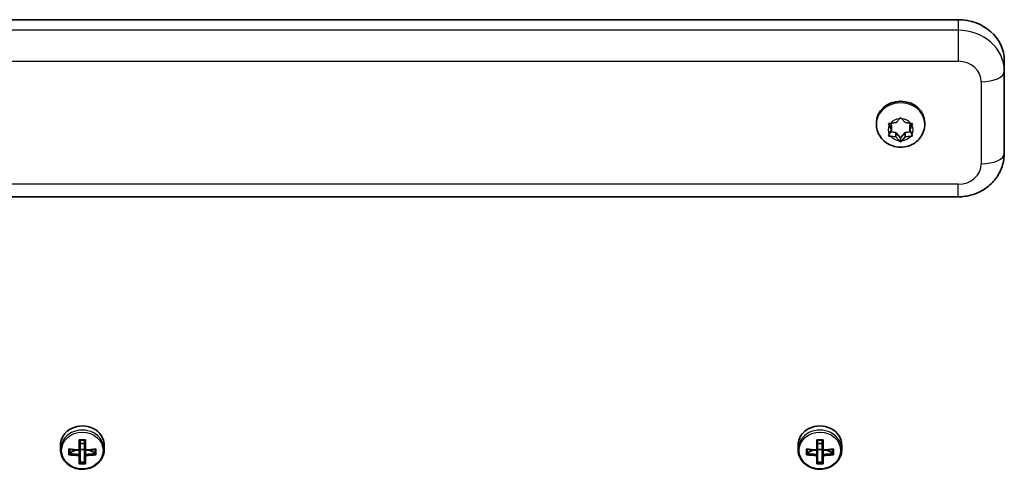
# Model space of a CAD drawing. Units: millimetres. Extents: x -10219 to 11362, y -7548 to 6007.
# Drawn here: x -1203 to -989, y 593 to 691 of the extents above; entities that cross this region are included whole.
import ezdxf

# ---------------------------------------------------------------- set-up
doc = ezdxf.new("R2010")
doc.units = ezdxf.units.MM
doc.layers.add('Widoczne (ISO)', color=7, linetype='Continuous', lineweight=35)
doc.layers.add('Widoczne wąskie (ISO)', color=7, linetype='Continuous', lineweight=25)

msp = doc.modelspace()

# ---------------------------------------------------------------- linework, layer by layer
at = {"layer": 'Widoczne (ISO)'}
for p, q in [((-1379.13, 690.84), (-999.13, 690.84)), ((-989.13, 679.66), (-989.13, 681.95)), ((-989.13, 661.87), (-989.13, 679.66)), ((-1012.47, 668.69), (-1011.89, 669.35)), ((-1012.47, 668.68), (-1012.47, 668.69)), ((-1011.38, 669.35), (-1010.63, 668.51)), ((-1016.88, 668.14), (-1016.88, 668.48)), ((-1013.63, 666.97), (-1014.08, 667.97)), ((-1014.08, 665.98), (-1013.63, 666.97)), ((-1013.63, 667.89), (-1013.84, 668.35)), ((-1012.63, 666.35), (-1013.84, 666.5)), ((-1013.83, 668.36), (-1012.63, 668.51)), ((-1013.63, 666.97), (-1013.63, 667.89)), ((-1010.63, 668.51), (-1009.44, 668.36)), ((-1009.42, 666.5), (-1010.63, 666.35)), ((-1009.42, 668.35), (-1009.63, 667.89)), ((-1009.19, 667.97), (-1009.63, 666.97)), ((-1009.63, 666.97), (-1009.63, 667.89)), ((-1009.63, 666.97), (-1009.19, 665.98)), ((-1006.38, 668.14), (-1006.38, 668.48)), ((-1012.63, 665.43), (-1013.83, 665.58)), ((-1011.63, 665.22), (-1012.63, 666.35)), ((-1012.63, 665.43), (-1012.63, 666.35)), ((-1011.89, 664.59), (-1012.63, 665.43)), ((-1010.63, 666.35), (-1011.63, 665.22)), ((-1011.63, 664.31), (-1011.63, 665.22)), ((-1010.63, 665.43), (-1011.38, 664.59)), ((-1010.63, 665.43), (-1010.63, 666.35)), ((-1009.44, 665.58), (-1010.63, 665.43)), ((-1379.13, 652.43), (-999.13, 652.43)), ((-1193.88, 598.51), (-1193.88, 597.62)), ((-1189.83, 597.53), (-1189.83, 599.73)), ((-1189.63, 599.62), (-1189.63, 597.62)), ((-1188.63, 598.93), (-1189.63, 598.93)), ((-1188.63, 597.62), (-1188.63, 599.62)), ((-1188.43, 599.73), (-1188.43, 597.53)), ((-1184.38, 598.51), (-1184.38, 597.62)), ((-1033.88, 598.51), (-1033.88, 597.62)), ((-1029.83, 597.53), (-1029.83, 599.73)), ((-1029.63, 599.62), (-1029.63, 597.62)), ((-1028.63, 598.93), (-1029.63, 598.93)), ((-1028.63, 597.62), (-1028.63, 599.62)), ((-1028.43, 599.73), (-1028.43, 597.53)), ((-1024.38, 598.51), (-1024.38, 597.62)), ((-1192.07, 596.5), (-1192.07, 597.74)), ((-1191.88, 597.63), (-1191.88, 596.72)), ((-1191.88, 596.9), (-1190.61, 597.49)), ((-1189.83, 597.44), (-1189.83, 596.55)), ((-1189.83, 594.5), (-1189.83, 596.29)), ((-1189.63, 596.38), (-1189.63, 597.62)), ((-1188.63, 597.59), (-1189.63, 597.59)), ((-1189.63, 596.38), (-1189.63, 594.73)), ((-1188.63, 597.62), (-1188.63, 596.38)), ((-1188.63, 594.73), (-1188.63, 596.38)), ((-1188.43, 596.55), (-1188.43, 597.44)), ((-1188.43, 596.29), (-1188.43, 594.5)), ((-1187.66, 597.49), (-1186.38, 596.9)), ((-1186.38, 597.63), (-1186.38, 596.72)), ((-1186.19, 597.74), (-1186.19, 596.5)), ((-1032.07, 596.5), (-1032.07, 597.74)), ((-1031.88, 597.63), (-1031.88, 596.72)), ((-1031.88, 596.9), (-1030.61, 597.48)), ((-1029.83, 597.44), (-1029.83, 596.55)), ((-1029.83, 594.5), (-1029.83, 596.29)), ((-1029.63, 596.38), (-1029.63, 597.62)), ((-1028.63, 597.59), (-1029.63, 597.59)), ((-1029.63, 596.38), (-1029.63, 594.73)), ((-1028.63, 597.62), (-1028.63, 596.38)), ((-1028.63, 594.73), (-1028.63, 596.38)), ((-1028.43, 596.55), (-1028.43, 597.44)), ((-1028.43, 596.29), (-1028.43, 594.5)), ((-1027.66, 597.48), (-1026.38, 596.9)), ((-1026.38, 597.63), (-1026.38, 596.72)), ((-1026.19, 597.74), (-1026.19, 596.5)), ((-1188.63, 594.9), (-1189.63, 594.9)), ((-1028.63, 594.9), (-1029.63, 594.9))]:
    msp.add_line(p, q, dxfattribs=at)
for centre, major_axis, ratio, start_param, end_param in [((-999.13, 681.95), (10, 0), 0.889317, 0, 1.570796), ((-1011.63, 668.48), (-5.25, 0), 0.889317, 3.141593, 6.283185), ((-1012.66, 668.68), (0.189, 0), 0.889317, 4.856587, 6.374189), ((-1189.13, 598.51), (4.75, 0), 0.889317, 0, 3.141593), ((-1029.13, 598.51), (4.75, 0), 0.889317, 0, 3.141593), ((-1189.13, 603.77), (-8.85, 0), 0.457291, 1.491685, 1.649908), ((-1189.13, 603.6), (8.71, 0), 0.457291, 4.653955, 4.770823), ((-1029.13, 603.77), (-8.85, 0), 0.457291, 1.491685, 1.649908), ((-1029.13, 603.6), (8.71, 0), 0.457291, 4.653955, 4.770823), ((-1189.13, 601.78), (-9.3, 0), 0.457291, 1.249155, 1.495514), ((-1189.13, 600.53), (9.3, 0), 0.457291, 4.390747, 4.637107), ((-1189.13, 601.6), (9.11, 0), 0.457291, 4.405895, 4.635512), ((-1189.13, 600.71), (-9.11, 0), 0.457291, 1.264302, 1.49392), ((-1266.15, 668.58), (80.6, -72.7), 0.088208, 6.029549, 6.033353), ((-1112.12, 533.73), (-80.6, 72.7), 0.088208, 0.408619, 0.412423), ((-1189.13, 601.78), (-9.3, 0), 0.457291, 1.646079, 1.892438), ((-1189.13, 601.6), (9.11, 0), 0.457291, 4.789266, 5.018883), ((-1189.13, 600.71), (-9.11, 0), 0.457291, 1.647673, 1.87729), ((-1189.13, 600.53), (9.3, 0), 0.457291, 4.787671, 5.034031), ((-1029.13, 601.78), (-9.3, 0), 0.457291, 1.249155, 1.495514), ((-1029.13, 600.53), (9.3, 0), 0.457291, 4.390747, 4.637107), ((-1029.13, 601.6), (9.11, 0), 0.457291, 4.405895, 4.635512), ((-1029.13, 600.71), (-9.11, 0), 0.457291, 1.264302, 1.49392), ((-1106.15, 668.58), (80.6, -72.7), 0.088208, 6.029549, 6.033353), ((-952.12, 533.73), (-80.6, 72.7), 0.088208, 0.408619, 0.412423), ((-1029.13, 601.78), (-9.3, 0), 0.457291, 1.646079, 1.892438), ((-1029.13, 601.6), (9.11, 0), 0.457291, 4.789266, 5.018883), ((-1029.13, 600.71), (-9.11, 0), 0.457291, 1.647673, 1.87729), ((-1029.13, 600.53), (9.3, 0), 0.457291, 4.787671, 5.034031), ((-1189.13, 598.54), (8.85, 0), 0.457291, 4.633278, 4.7915), ((-1189.13, 598.71), (8.71, 0), 0.457291, 4.653955, 4.770823), ((-1029.13, 598.54), (8.85, 0), 0.457291, 4.633278, 4.7915), ((-1029.13, 598.71), (8.71, 0), 0.457291, 4.653955, 4.770823)]:
    msp.add_ellipse(centre, major_axis=major_axis, ratio=ratio, start_param=start_param, end_param=end_param, dxfattribs=at)
for points in [[(-1011.89, 669.35), (-1011.81, 669.44), (-1011.72, 669.54), (-1011.63, 669.65)], [(-1011.63, 669.65), (-1011.55, 669.54), (-1011.46, 669.44), (-1011.38, 669.35)], [(-1014.23, 668.31), (-1014.09, 668.33), (-1013.95, 668.34), (-1013.83, 668.36)], [(-1014.08, 667.97), (-1014.13, 668.07), (-1014.18, 668.19), (-1014.23, 668.31)], [(-1009.44, 668.36), (-1009.31, 668.34), (-1009.17, 668.33), (-1009.04, 668.31)], [(-1009.04, 668.31), (-1009.09, 668.19), (-1009.14, 668.07), (-1009.19, 667.97)], [(-1014.23, 665.65), (-1014.18, 665.76), (-1014.13, 665.87), (-1014.08, 665.98)], [(-1013.83, 665.58), (-1013.95, 665.6), (-1014.09, 665.62), (-1014.23, 665.65)], [(-1011.63, 664.31), (-1011.72, 664.4), (-1011.81, 664.5), (-1011.89, 664.59)], [(-1011.38, 664.59), (-1011.46, 664.5), (-1011.55, 664.4), (-1011.63, 664.31)], [(-1009.04, 665.65), (-1009.17, 665.62), (-1009.31, 665.6), (-1009.44, 665.58)], [(-1009.19, 665.98), (-1009.14, 665.87), (-1009.09, 665.76), (-1009.04, 665.65)], [(-1189.83, 599.73), (-1189.77, 599.7), (-1189.71, 599.66), (-1189.64, 599.62)], [(-1188.43, 599.73), (-1188.5, 599.7), (-1188.56, 599.66), (-1188.62, 599.62)], [(-1029.83, 599.73), (-1029.77, 599.7), (-1029.71, 599.66), (-1029.64, 599.62)], [(-1028.43, 599.73), (-1028.5, 599.7), (-1028.56, 599.66), (-1028.62, 599.62)], [(-1192.07, 597.74), (-1192.01, 597.7), (-1191.95, 597.67), (-1191.88, 597.63)], [(-1192.07, 596.5), (-1192.01, 596.57), (-1191.95, 596.65), (-1191.88, 596.72)], [(-1189.83, 597.53), (-1189.8, 597.52), (-1189.77, 597.5), (-1189.73, 597.49)], [(-1189.83, 596.29), (-1189.8, 596.33), (-1189.77, 596.38), (-1189.73, 596.42)], [(-1188.43, 597.53), (-1188.47, 597.52), (-1188.5, 597.5), (-1188.53, 597.49)], [(-1188.43, 596.29), (-1188.47, 596.33), (-1188.5, 596.38), (-1188.53, 596.42)], [(-1186.38, 597.63), (-1186.32, 597.67), (-1186.26, 597.7), (-1186.19, 597.74)], [(-1186.38, 596.72), (-1186.32, 596.65), (-1186.26, 596.57), (-1186.19, 596.5)], [(-1032.07, 597.74), (-1032.01, 597.7), (-1031.95, 597.67), (-1031.88, 597.63)], [(-1032.07, 596.5), (-1032.01, 596.57), (-1031.95, 596.65), (-1031.88, 596.72)], [(-1029.83, 597.53), (-1029.8, 597.52), (-1029.77, 597.5), (-1029.73, 597.49)], [(-1029.83, 596.29), (-1029.8, 596.33), (-1029.77, 596.38), (-1029.73, 596.42)], [(-1028.43, 597.53), (-1028.47, 597.52), (-1028.5, 597.5), (-1028.53, 597.49)], [(-1028.43, 596.29), (-1028.47, 596.33), (-1028.5, 596.38), (-1028.53, 596.42)], [(-1026.38, 597.63), (-1026.32, 597.67), (-1026.26, 597.7), (-1026.19, 597.74)], [(-1026.38, 596.72), (-1026.32, 596.65), (-1026.26, 596.57), (-1026.19, 596.5)], [(-1189.64, 594.73), (-1189.71, 594.65), (-1189.77, 594.58), (-1189.83, 594.5)], [(-1188.62, 594.73), (-1188.56, 594.65), (-1188.5, 594.58), (-1188.43, 594.5)], [(-1029.64, 594.73), (-1029.71, 594.65), (-1029.77, 594.58), (-1029.83, 594.5)], [(-1028.62, 594.73), (-1028.56, 594.65), (-1028.5, 594.58), (-1028.43, 594.5)]]:
    msp.add_open_spline(points, degree=3, dxfattribs=at)
for points, knots in [([(-1006.38, 668.14), (-1006.38, 667.63), (-1006.47, 667.12), (-1006.8, 666.14), (-1007.05, 665.68), (-1007.67, 664.84), (-1008.06, 664.47), (-1008.95, 663.85), (-1009.45, 663.61), (-1010.51, 663.27), (-1011.08, 663.19), (-1012.22, 663.19), (-1012.79, 663.28), (-1013.88, 663.63), (-1014.4, 663.89), (-1015.31, 664.56), (-1015.7, 664.96), (-1016.33, 665.86), (-1016.56, 666.36), (-1016.82, 667.29), (-1016.88, 667.71), (-1016.88, 668.14)], [4.712389, 4.712389, 4.712389, 4.712389, 5.004618, 5.004618, 5.302324, 5.302324, 5.614189, 5.614189, 5.943108, 5.943108, 6.285061, 6.285061, 6.631695, 6.631695, 6.973413, 6.973413, 7.301256, 7.301256, 7.611083, 7.611083, 7.853982, 7.853982, 7.853982, 7.853982]), ([(-989.13, 661.87), (-989.13, 660.89), (-989.3, 659.92), (-989.92, 658.05), (-990.39, 657.18), (-991.59, 655.58), (-992.33, 654.88), (-993.97, 653.72), (-994.88, 653.27), (-996.77, 652.65), (-997.75, 652.47), (-998.87, 652.43), (-999, 652.43), (-999.13, 652.43)], [0, 0, 0, 0, 0.291827, 0.291827, 0.589169, 0.589169, 0.900815, 0.900815, 1.214974, 1.214974, 1.529133, 1.529133, 1.570796, 1.570796, 1.570796, 1.570796]), ([(-1193.88, 597.62), (-1193.88, 597.16), (-1193.8, 596.71), (-1193.49, 595.86), (-1193.26, 595.45), (-1192.67, 594.72), (-1192.3, 594.4), (-1191.48, 593.87), (-1191.02, 593.66), (-1190.05, 593.39), (-1189.54, 593.33), (-1188.52, 593.35), (-1188.01, 593.43), (-1187.05, 593.74), (-1186.59, 593.97), (-1185.79, 594.54), (-1185.44, 594.88), (-1184.88, 595.65), (-1184.67, 596.07), (-1184.44, 596.87), (-1184.38, 597.24), (-1184.38, 597.62)], [4.712389, 4.712389, 4.712389, 4.712389, 5.02418, 5.02418, 5.338155, 5.338155, 5.656914, 5.656914, 5.980002, 5.980002, 6.305539, 6.305539, 6.63175, 6.63175, 6.95706, 6.95706, 7.279614, 7.279614, 7.597555, 7.597555, 7.853982, 7.853982, 7.853982, 7.853982]), ([(-1033.88, 597.62), (-1033.88, 597.16), (-1033.8, 596.71), (-1033.49, 595.85), (-1033.26, 595.45), (-1032.67, 594.72), (-1032.3, 594.4), (-1031.48, 593.87), (-1031.02, 593.66), (-1030.05, 593.39), (-1029.54, 593.33), (-1028.52, 593.35), (-1028.01, 593.43), (-1027.05, 593.74), (-1026.59, 593.97), (-1025.79, 594.54), (-1025.44, 594.88), (-1024.88, 595.65), (-1024.67, 596.07), (-1024.44, 596.87), (-1024.38, 597.24), (-1024.38, 597.62)], [4.712389, 4.712389, 4.712389, 4.712389, 5.02418, 5.02418, 5.338155, 5.338155, 5.656914, 5.656914, 5.980002, 5.980002, 6.305539, 6.305539, 6.63175, 6.63175, 6.95706, 6.95706, 7.279614, 7.279614, 7.597555, 7.597555, 7.853982, 7.853982, 7.853982, 7.853982])]:
    msp.add_open_spline(points, degree=3, knots=knots, dxfattribs=at)
for points, weights in [([(-1189.73, 597.49), (-1189.78, 597.46), (-1189.83, 597.44)], [0.999996436383, 0.99999640934, 1]), ([(-1189.83, 596.55), (-1189.78, 596.49), (-1189.73, 596.42)], [1, 0.999996409341, 0.999996436384]), ([(-1189.63, 597.62), (-1189.68, 597.55), (-1189.73, 597.49)], [1, 0.999996409343, 0.999996436386]), ([(-1188.63, 596.38), (-1188.58, 596.4), (-1188.53, 596.42)], [1, 0.999996409343, 0.999996436386]), ([(-1188.43, 597.44), (-1188.48, 597.46), (-1188.53, 597.49)], [1, 0.999996409341, 0.999996436384]), ([(-1188.53, 596.42), (-1188.48, 596.49), (-1188.43, 596.55)], [0.999996436385, 0.999996409341, 1]), ([(-1029.73, 597.49), (-1029.78, 597.46), (-1029.83, 597.44)], [0.999996436383, 0.99999640934, 1]), ([(-1029.83, 596.55), (-1029.78, 596.49), (-1029.73, 596.42)], [1, 0.999996409341, 0.999996436384]), ([(-1029.63, 597.62), (-1029.68, 597.55), (-1029.73, 597.49)], [1, 0.999996409343, 0.999996436386]), ([(-1028.63, 596.38), (-1028.58, 596.4), (-1028.53, 596.42)], [1, 0.999996409343, 0.999996436386]), ([(-1028.43, 597.44), (-1028.48, 597.46), (-1028.53, 597.49)], [1, 0.999996409341, 0.999996436384]), ([(-1028.53, 596.42), (-1028.48, 596.49), (-1028.43, 596.55)], [0.999996436385, 0.999996409341, 1]), ([(-1189.64, 594.73), (-1189.64, 594.73), (-1189.63, 594.73)], [1.08460634688, 1.08467217646, 1.08473776235]), ([(-1188.63, 594.73), (-1188.63, 594.73), (-1188.62, 594.73)], [1.08473776235, 1.08467217646, 1.08460634688]), ([(-1029.64, 594.73), (-1029.64, 594.73), (-1029.63, 594.73)], [1.08460634688, 1.08467217646, 1.08473776235]), ([(-1028.63, 594.73), (-1028.63, 594.73), (-1028.62, 594.73)], [1.08473776235, 1.08467217646, 1.08460634688])]:
    msp.add_rational_spline(points, weights, degree=2, dxfattribs=at)
at = {"layer": 'Widoczne wąskie (ISO)'}
for p, q in [((-999.13, 690.84), (-999.13, 688.55)), ((-999.13, 688.55), (-1379.13, 688.55)), ((-999.13, 688.55), (-999.13, 681.82)), ((-1379.13, 681.82), (-999.13, 681.82)), ((-994.13, 677.37), (-994.13, 659.59)), ((-999.13, 655.14), (-1379.13, 655.14)), ((-999.13, 652.43), (-999.13, 655.14))]:
    msp.add_line(p, q, dxfattribs=at)
for centre, major_axis, ratio, start_param, end_param in [((-999.13, 679.66), (10, 0), 0.889317, 0, 1.570796), ((-999.13, 677.37), (5, 0), 0.889317, 0, 1.570796), ((-994.13, 679.66), (5, 0), 0.457291, 4.712389, 6.283185), ((-1011.63, 668.14), (5.25, 0), 0.889317, 0, 3.141593), ((-1011.63, 666.97), (2.69, 0), 0.889317, 1.665348, 2.523442), ((-1011.63, 666.97), (2.69, 0), 0.889317, 0.618151, 1.476245), ((-1011.63, 666.97), (-2.69, 0), 0.889317, 5.854138, 6.712232), ((-1011.63, 666.97), (2.69, 0), 0.889317, 5.854138, 6.712232), ((-1011.63, 666.97), (-2.69, 0), 0.889317, 0.618151, 1.476245), ((-1011.63, 666.97), (-2.69, 0), 0.889317, 1.665348, 2.523442), ((-994.13, 661.87), (5, 0), 0.457291, 4.712389, 6.283185), ((-999.13, 659.59), (5, 0), 0.889317, 4.712389, 6.283185), ((-1189.13, 597.62), (4.75, 0), 0.889317, 0, 3.141593), ((-1029.13, 597.62), (4.75, 0), 0.889317, 0, 3.141593)]:
    msp.add_ellipse(centre, major_axis=major_axis, ratio=ratio, start_param=start_param, end_param=end_param, dxfattribs=at)
for centre in [(-1189.13, 597.41), (-1029.13, 597.41)]:
    msp.add_ellipse(centre, major_axis=(-4.49, 0), ratio=0.889317, dxfattribs=at)

doc.saveas('drawing.dxf')
